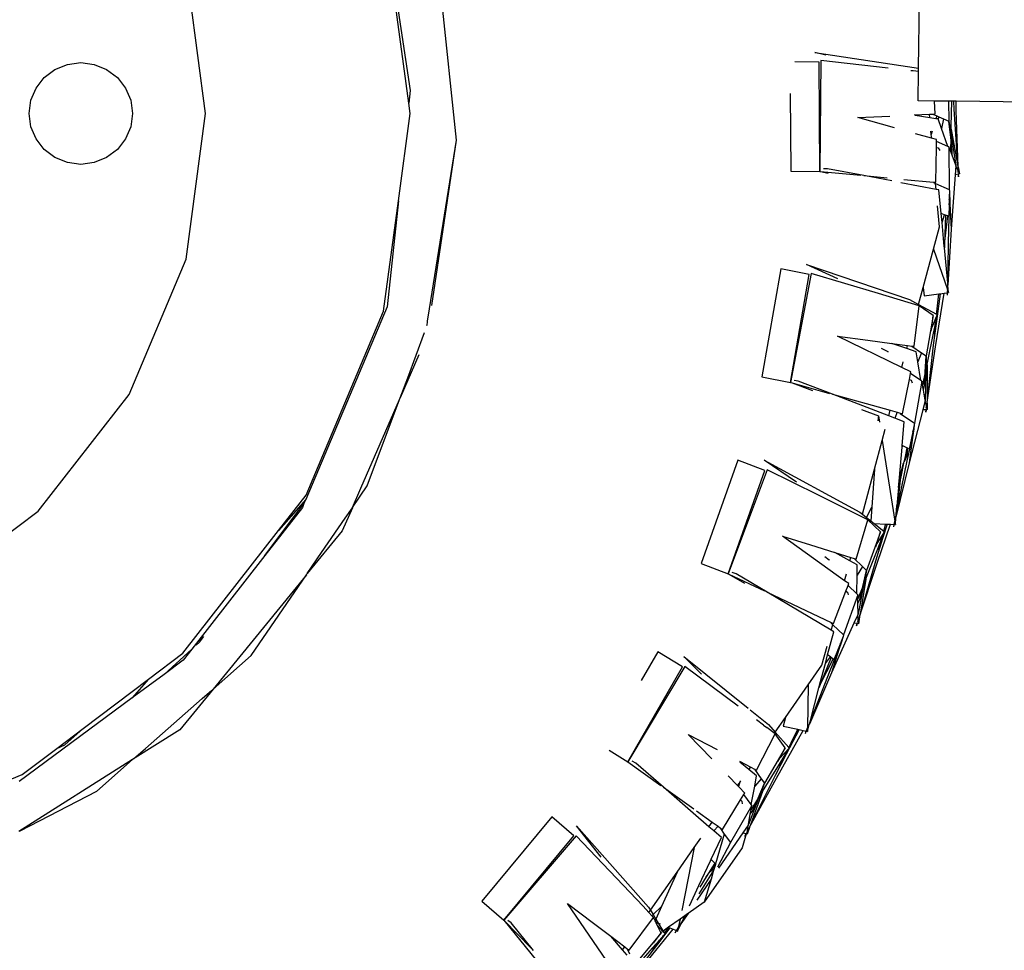
# Model space of a CAD drawing. Units: centimetres. Extents: x 1145 to 3066, y 210 to 1497.
# Drawn here: x 1272 to 1302, y 255 to 284 of the extents above; entities that cross this region are included whole.
import ezdxf

# ---------------------------------------------------------------- set-up
doc = ezdxf.new("R2010")
doc.units = ezdxf.units.CM
doc.layers.add('Edges', color=7, linetype='Continuous')

# ---------------------------------------------------------------- blocks, each defined once
blk = doc.blocks.new('10 ton crane truck rs')
at = {"layer": 'Edges'}
for p, q in [((-217.273, -364.173), (-218.016, -357.146)), ((-218.736, -363.04), (-219.444, -357.744)), ((-219.412, -357.807), (-218.694, -362.645)), ((-224.955, -363.352), (-225.551, -358.895)), ((-203.124, -361.962), (-203.099, -359.9)), ((-205.969, -361.567), (-206.306, -361.48)), ((-206.306, -361.48), (-203.124, -361.962)), ((-206.119, -361.73), (-206.145, -365.129)), ((-204.053, -361.963), (-206.119, -361.73)), ((-229.896, -362.25), (-229.568, -362.002)), ((-229.568, -362.002), (-229.186, -361.846)), ((-229.186, -361.846), (-228.776, -361.793)), ((-228.776, -361.793), (-228.366, -361.846)), ((-228.366, -361.846), (-227.984, -362.002)), ((-227.984, -362.002), (-227.656, -362.25)), ((-206.173, -361.777), (-206.911, -361.766)), ((-206.145, -365.129), (-206.173, -361.777)), ((-203.292, -362.049), (-203.358, -362.042)), ((-203.126, -362.068), (-203.292, -362.049)), ((-203.126, -362.068), (-203.124, -361.962)), ((-230.147, -362.572), (-229.896, -362.25)), ((-227.656, -362.25), (-227.405, -362.572)), ((-203.136, -362.964), (-203.126, -362.068)), ((-230.305, -362.948), (-230.147, -362.572)), ((-227.405, -362.572), (-227.246, -362.948)), ((-218.694, -362.645), (-218.736, -363.04)), ((-230.359, -363.352), (-230.305, -362.948)), ((-227.246, -362.948), (-227.192, -363.352)), ((-207.052, -362.735), (-207.032, -365.115)), ((-202.64, -362.97), (-203.136, -362.964)), ((-218.694, -363.352), (-218.736, -363.04)), ((-202.616, -363.365), (-202.64, -362.97)), ((-202.205, -362.975), (-202.64, -362.97)), ((-202.205, -362.975), (-202.202, -363.589)), ((-202.115, -362.976), (-202.205, -362.975)), ((-202.115, -362.976), (-202.133, -363.735)), ((-202.056, -362.977), (-202.115, -362.976)), ((-202.056, -362.977), (-202.045, -363.224)), ((-201.977, -362.978), (-202.056, -362.977)), ((-202.045, -363.224), (-201.93, -364.903)), ((-201.972, -363.268), (-201.977, -362.978)), ((-196.658, -363.043), (-201.977, -362.978)), ((-201.916, -364.979), (-201.972, -363.268)), ((-230.305, -363.755), (-230.359, -363.352)), ((-227.192, -363.352), (-227.246, -363.755)), ((-225.551, -367.808), (-224.955, -363.352)), ((-219.052, -366.026), (-218.694, -363.352)), ((-204.982, -363.478), (-204.007, -363.432)), ((-203.866, -363.791), (-204.982, -363.478)), ((-203.26, -363.396), (-202.792, -363.373)), ((-202.782, -363.482), (-203.225, -363.415)), ((-202.792, -363.373), (-202.684, -363.368)), ((-202.782, -363.482), (-202.792, -363.373)), ((-202.595, -363.51), (-202.782, -363.482)), ((-202.684, -363.368), (-202.616, -363.365)), ((-202.684, -363.368), (-202.684, -363.374)), ((-202.684, -363.374), (-202.569, -363.425)), ((-202.569, -363.425), (-202.595, -363.51)), ((-202.526, -363.52), (-202.595, -363.51)), ((-202.569, -363.425), (-202.507, -363.453)), ((-202.507, -363.453), (-202.526, -363.52)), ((-202.422, -363.816), (-202.526, -363.52)), ((-202.507, -363.453), (-202.359, -363.519)), ((-202.359, -363.519), (-202.422, -363.816)), ((-202.359, -363.519), (-202.202, -363.589)), ((-230.147, -364.131), (-230.305, -363.755)), ((-227.246, -363.755), (-227.405, -364.131)), ((-202.23, -364.362), (-202.422, -363.816)), ((-202.142, -364.083), (-202.202, -363.589)), ((-202.202, -363.589), (-202.139, -363.978)), ((-202.135, -363.805), (-202.139, -363.978)), ((-202.133, -363.735), (-202.135, -363.805)), ((-202.135, -363.805), (-202.127, -363.846)), ((-202.127, -363.846), (-202.133, -363.735)), ((-202.127, -363.846), (-201.93, -364.903)), ((-202.11, -364.156), (-202.127, -363.846)), ((-229.896, -364.454), (-230.147, -364.131)), ((-227.405, -364.131), (-227.656, -364.454)), ((-202.726, -364.11), (-203.214, -363.974)), ((-202.737, -363.993), (-202.745, -363.896)), ((-202.74, -364.002), (-202.737, -363.993)), ((-202.732, -364.047), (-202.74, -364.002)), ((-202.707, -363.892), (-202.737, -363.993)), ((-202.726, -364.11), (-202.732, -364.047)), ((-202.574, -364.153), (-202.726, -364.11)), ((-202.575, -364.208), (-202.574, -364.153)), ((-202.142, -364.083), (-202.151, -364.492)), ((-202.092, -364.488), (-202.142, -364.083)), ((-202.139, -363.978), (-202.11, -364.156)), ((-202.11, -364.156), (-201.986, -364.929)), ((-229.568, -364.702), (-229.896, -364.454)), ((-227.656, -364.454), (-227.984, -364.702)), ((-218.139, -369.592), (-217.273, -364.173)), ((-218.024, -369.235), (-217.273, -364.173)), ((-202.598, -365.458), (-202.578, -364.395)), ((-202.578, -364.395), (-202.575, -364.208)), ((-202.578, -364.395), (-202.522, -364.407)), ((-202.23, -364.362), (-202.575, -364.208)), ((-202.522, -364.407), (-202.477, -364.482)), ((-202.195, -364.377), (-202.23, -364.362)), ((-202.195, -364.377), (-202.184, -365.684)), ((-202.151, -364.492), (-202.195, -364.377)), ((-229.186, -364.857), (-229.568, -364.702)), ((-227.984, -364.702), (-228.366, -364.857)), ((-202.099, -364.631), (-202.151, -364.492)), ((-202.099, -364.631), (-202.092, -364.488)), ((-201.986, -364.929), (-202.099, -364.631)), ((-228.776, -364.91), (-229.186, -364.857)), ((-228.366, -364.857), (-228.776, -364.91)), ((-205.915, -365.043), (-206.039, -365.048)), ((-204.803, -365.254), (-205.915, -365.043)), ((-201.988, -364.952), (-202.008, -365.232)), ((-201.986, -364.929), (-201.988, -364.952)), ((-201.916, -365.104), (-201.988, -364.952)), ((-201.93, -364.903), (-201.916, -365.104)), ((-201.914, -364.99), (-201.916, -364.979)), ((-201.914, -364.99), (-201.875, -365.202)), ((-207.032, -365.115), (-206.145, -365.129)), ((-206.145, -365.129), (-206.125, -365.131)), ((-206.125, -365.131), (-205.894, -365.174)), ((-206.125, -365.131), (-204.896, -365.245)), ((-204.803, -365.254), (-204.088, -365.32)), ((-203.94, -365.418), (-204.803, -365.254)), ((-203.574, -365.368), (-202.666, -365.452)), ((-202.008, -365.232), (-202.127, -366.899)), ((-201.911, -365.21), (-202.008, -365.232)), ((-201.914, -365.11), (-201.916, -365.104)), ((-201.914, -365.115), (-201.914, -365.11)), ((-201.913, -365.161), (-201.914, -365.115)), ((-201.875, -365.202), (-201.914, -365.115)), ((-201.907, -365.209), (-201.911, -365.21)), ((-201.911, -365.21), (-201.904, -365.287)), ((-201.875, -365.202), (-201.907, -365.209)), ((-201.904, -365.287), (-201.907, -365.209)), ((-202.588, -365.675), (-203.663, -365.47)), ((-202.666, -365.452), (-202.666, -365.468)), ((-202.666, -365.452), (-202.598, -365.458)), ((-202.666, -365.468), (-202.604, -365.496)), ((-202.588, -365.675), (-202.604, -365.496)), ((-202.604, -365.496), (-202.184, -365.684)), ((-202.5, -365.691), (-202.588, -365.675)), ((-202.432, -366.418), (-202.5, -365.691)), ((-202.192, -366.15), (-202.17, -365.966)), ((-202.185, -365.892), (-202.188, -365.982)), ((-202.188, -365.982), (-202.172, -365.931)), ((-202.181, -365.728), (-202.185, -365.892)), ((-202.174, -365.897), (-202.185, -365.892)), ((-202.184, -365.684), (-202.181, -365.728)), ((-202.181, -365.728), (-202.174, -365.897)), ((-202.174, -365.897), (-202.172, -365.931)), ((-202.172, -365.931), (-202.17, -365.966)), ((-202.17, -365.966), (-202.164, -366.116)), ((-219.504, -369.403), (-219.052, -366.026)), ((-219.052, -366.026), (-219.395, -369.273)), ((-202.486, -366.824), (-202.543, -366.177)), ((-202.192, -366.15), (-202.2, -366.494)), ((-202.195, -366.847), (-202.164, -366.116)), ((-202.188, -365.982), (-202.192, -366.15)), ((-202.164, -366.116), (-202.127, -366.899)), ((-202.332, -366.451), (-202.432, -366.418)), ((-202.406, -366.693), (-202.432, -366.418)), ((-202.406, -366.693), (-202.332, -366.451)), ((-202.298, -366.462), (-202.332, -366.451)), ((-202.298, -366.462), (-202.33, -367.352)), ((-202.33, -367.352), (-202.23, -366.484)), ((-202.23, -366.484), (-202.298, -366.462)), ((-202.2, -366.494), (-202.23, -366.484)), ((-202.669, -367.505), (-202.486, -366.824)), ((-202.338, -367.42), (-202.406, -366.693)), ((-202.233, -368.535), (-202.195, -366.847)), ((-202.127, -366.899), (-202.226, -368.61)), ((-202.338, -367.42), (-202.33, -367.352)), ((-202.334, -367.461), (-202.338, -367.42)), ((-202.33, -367.352), (-202.334, -367.461)), ((-202.233, -368.535), (-202.334, -367.461)), ((-202.983, -368.68), (-202.669, -367.505)), ((-202.669, -367.505), (-202.235, -368.74)), ((-227.298, -371.96), (-225.551, -367.808)), ((-205.599, -368.413), (-206.553, -367.976)), ((-206.553, -367.976), (-203.401, -369.047)), ((-207.345, -368.113), (-207.919, -371.416)), ((-206.474, -368.284), (-207.345, -368.113)), ((-206.413, -368.247), (-207.048, -371.588)), ((-207.048, -371.588), (-206.474, -368.284)), ((-204.351, -368.868), (-206.413, -368.247)), ((-203.122, -369.198), (-202.983, -368.68)), ((-202.983, -368.68), (-202.955, -368.938)), ((-202.235, -368.74), (-202.225, -368.622)), ((-202.226, -368.61), (-202.233, -368.535)), ((-202.225, -368.622), (-202.226, -368.61)), ((-202.205, -368.835), (-202.225, -368.622)), ((-203.11, -369.241), (-204.351, -368.868)), ((-202.955, -368.938), (-202.505, -368.876)), ((-202.609, -370.502), (-202.34, -368.854)), ((-202.46, -368.87), (-202.574, -369.716)), ((-202.557, -369.33), (-202.505, -368.876)), ((-202.505, -368.876), (-202.46, -368.87)), ((-202.46, -368.87), (-202.34, -368.854)), ((-202.34, -368.854), (-202.241, -368.84)), ((-202.241, -368.84), (-202.239, -368.791)), ((-202.241, -368.916), (-202.241, -368.84)), ((-202.241, -368.84), (-202.237, -368.84)), ((-202.239, -368.791), (-202.232, -368.756)), ((-202.237, -368.84), (-202.205, -368.835)), ((-202.236, -368.746), (-202.235, -368.74)), ((-202.232, -368.756), (-202.236, -368.746)), ((-202.232, -368.756), (-202.205, -368.835)), ((-219.395, -369.273), (-221.89, -375.175)), ((-203.401, -369.047), (-203.122, -369.198)), ((-203.259, -370.482), (-203.11, -369.241)), ((-203.122, -369.198), (-202.576, -369.493)), ((-202.674, -369.54), (-203.11, -369.241)), ((-221.876, -375.042), (-219.504, -369.403)), ((-218.157, -369.698), (-218.139, -369.592)), ((-202.674, -369.54), (-202.892, -370.777)), ((-202.554, -369.504), (-202.719, -369.906)), ((-202.719, -369.906), (-202.674, -369.54)), ((-202.568, -369.568), (-202.606, -369.751)), ((-202.576, -369.493), (-202.557, -369.33)), ((-202.576, -369.493), (-202.565, -369.499)), ((-202.574, -369.716), (-202.568, -369.568)), ((-202.554, -369.504), (-202.568, -369.568)), ((-202.565, -369.499), (-202.557, -369.33)), ((-202.565, -369.499), (-202.554, -369.504)), ((-218.176, -369.84), (-218.174, -369.814)), ((-218.174, -369.814), (-218.164, -369.75)), ((-218.164, -369.75), (-218.158, -369.729)), ((-218.158, -369.729), (-218.157, -369.698)), ((-202.606, -369.751), (-202.674, -370.079)), ((-202.574, -369.716), (-202.673, -370.445)), ((-202.645, -370.092), (-202.606, -369.751)), ((-218.766, -371.443), (-218.247, -370.055)), ((-205.608, -370.171), (-204.676, -370.295)), ((-203.639, -371.129), (-205.608, -370.171)), ((-202.674, -370.079), (-202.851, -370.932)), ((-202.735, -370.019), (-202.721, -369.913)), ((-202.721, -369.913), (-202.719, -369.906)), ((-202.674, -370.079), (-202.645, -370.092)), ((-204.676, -370.295), (-203.946, -370.391)), ((-203.484, -370.55), (-203.946, -370.391)), ((-203.946, -370.391), (-203.459, -370.456)), ((-203.484, -370.55), (-203.459, -370.456)), ((-203.459, -370.456), (-203.327, -370.473)), ((-203.327, -370.473), (-203.329, -370.479)), ((-203.329, -370.479), (-203.035, -370.68)), ((-203.327, -370.473), (-203.259, -370.482)), ((-202.673, -370.445), (-202.861, -372.12)), ((-202.861, -372.197), (-202.609, -370.502)), ((-218.421, -370.746), (-218.996, -372.059)), ((-204.272, -370.537), (-204.068, -370.64)), ((-204.068, -370.64), (-204.067, -370.666)), ((-203.199, -370.648), (-203.484, -370.55)), ((-203.149, -370.96), (-203.199, -370.648)), ((-203.035, -370.68), (-203.149, -370.96)), ((-203.035, -370.68), (-202.892, -370.777)), ((-202.922, -371.273), (-202.892, -370.777)), ((-202.892, -370.777), (-202.9, -371.161)), ((-203.639, -371.129), (-203.594, -370.959)), ((-203.058, -371.532), (-203.149, -370.96)), ((-202.904, -371.352), (-202.865, -371.044)), ((-202.851, -370.932), (-202.9, -371.161)), ((-202.865, -371.044), (-202.851, -370.932)), ((-202.865, -371.044), (-202.861, -372.12)), ((-203.36, -371.265), (-203.639, -371.129)), ((-203.407, -371.5), (-203.371, -371.319)), ((-203.371, -371.319), (-203.36, -371.265)), ((-203.058, -371.532), (-203.371, -371.319)), ((-202.922, -371.273), (-203.005, -371.674)), ((-202.946, -371.682), (-202.922, -371.273)), ((-202.946, -371.682), (-202.904, -371.352)), ((-202.904, -371.352), (-202.921, -372.133)), ((-202.905, -371.19), (-202.901, -371.171)), ((-202.905, -371.19), (-202.904, -371.352)), ((-202.901, -371.171), (-202.9, -371.161)), ((-218.996, -372.059), (-218.766, -371.443)), ((-207.919, -371.416), (-207.048, -371.588)), ((-207.048, -371.588), (-206.99, -371.604)), ((-206.99, -371.604), (-206.374, -371.84)), ((-206.99, -371.604), (-205.851, -371.922)), ((-206.807, -371.546), (-206.93, -371.528)), ((-205.762, -371.947), (-206.807, -371.546)), ((-203.617, -372.546), (-203.407, -371.5)), ((-203.407, -371.5), (-203.354, -371.521)), ((-203.354, -371.521), (-203.323, -371.603)), ((-203.027, -371.554), (-203.251, -372.84)), ((-203.027, -371.554), (-203.058, -371.532)), ((-203.005, -371.674), (-203.027, -371.554)), ((-202.978, -371.821), (-203.005, -371.674)), ((-202.978, -371.821), (-202.946, -371.682)), ((-230.078, -375.526), (-227.298, -371.96)), ((-205.762, -371.947), (-203.991, -372.441)), ((-204.036, -372.61), (-205.762, -371.947)), ((-202.921, -372.133), (-202.978, -371.821)), ((-220.199, -374.823), (-219.015, -372.11)), ((-220.006, -374.759), (-219.015, -372.11)), ((-219.015, -372.11), (-218.996, -372.059)), ((-202.927, -372.156), (-202.997, -372.429)), ((-202.921, -372.133), (-202.927, -372.156)), ((-202.884, -372.319), (-202.927, -372.156)), ((-202.861, -372.12), (-202.884, -372.319)), ((-202.861, -372.208), (-202.861, -372.197)), ((-202.861, -372.208), (-202.86, -372.422)), ((-204.873, -372.414), (-204.356, -372.611)), ((-204.356, -372.611), (-204.367, -372.769)), ((-204.356, -372.611), (-204.326, -372.8)), ((-204.036, -372.61), (-203.991, -372.441)), ((-203.852, -372.68), (-204.036, -372.61)), ((-203.991, -372.441), (-203.778, -372.501)), ((-203.778, -372.501), (-203.852, -372.68)), ((-203.778, -372.501), (-203.684, -372.527)), ((-203.684, -372.527), (-203.687, -372.543)), ((-203.687, -372.543), (-203.251, -372.84)), ((-203.684, -372.527), (-203.617, -372.546)), ((-202.997, -372.429), (-203.413, -374.046)), ((-202.897, -372.424), (-202.997, -372.429)), ((-202.904, -372.5), (-202.893, -372.424)), ((-202.897, -372.424), (-202.904, -372.5)), ((-202.893, -372.424), (-202.897, -372.424)), ((-202.86, -372.422), (-202.893, -372.424)), ((-202.89, -372.375), (-202.883, -372.33)), ((-202.882, -372.324), (-202.884, -372.319)), ((-202.883, -372.33), (-202.882, -372.324)), ((-202.86, -372.422), (-202.883, -372.33)), ((-203.563, -372.791), (-203.852, -372.68)), ((-203.626, -373.519), (-203.563, -372.791)), ((-203.257, -372.885), (-203.302, -373.106)), ((-203.257, -372.885), (-203.273, -373.004)), ((-203.251, -372.84), (-203.257, -372.885)), ((-204.238, -373.364), (-204.146, -373.021)), ((-203.302, -373.106), (-203.412, -373.635)), ((-203.273, -373.004), (-203.308, -373.27)), ((-203.302, -373.106), (-203.273, -373.004)), ((-204.474, -374.244), (-204.238, -373.364)), ((-204.238, -373.364), (-203.85, -375.837)), ((-203.471, -373.984), (-203.308, -373.27)), ((-203.308, -373.27), (-203.413, -374.046)), ((-203.712, -374.503), (-203.631, -373.571)), ((-203.631, -373.571), (-203.626, -373.519)), ((-203.631, -373.571), (-203.609, -373.528)), ((-203.609, -373.528), (-203.626, -373.519)), ((-203.485, -373.595), (-203.609, -373.528)), ((-203.485, -373.595), (-203.569, -374.017)), ((-203.526, -373.87), (-203.467, -373.668)), ((-203.451, -373.614), (-203.485, -373.595)), ((-203.467, -373.668), (-203.481, -373.831)), ((-203.467, -373.668), (-203.451, -373.614)), ((-203.412, -373.635), (-203.451, -373.614)), ((-208.657, -373.972), (-209.782, -377.13)), ((-207.827, -374.288), (-208.657, -373.972)), ((-206.863, -374.647), (-207.851, -373.967)), ((-207.851, -373.967), (-204.928, -375.557)), ((-203.413, -374.046), (-203.817, -375.71)), ((-203.81, -375.634), (-203.471, -373.984)), ((-203.583, -374.064), (-203.671, -374.483)), ((-203.652, -374.3), (-203.583, -374.064)), ((-203.583, -374.064), (-203.569, -374.017)), ((-203.481, -373.831), (-203.569, -374.017)), ((-203.569, -374.017), (-203.526, -373.87)), ((-203.526, -373.87), (-203.481, -373.831)), ((-207.761, -374.262), (-208.953, -377.447)), ((-208.953, -377.447), (-207.827, -374.288)), ((-206.188, -375.045), (-207.761, -374.262)), ((-204.843, -375.624), (-204.474, -374.244)), ((-204.474, -374.244), (-204.558, -375.404)), ((-203.681, -374.4), (-203.738, -374.801)), ((-203.712, -374.503), (-203.681, -374.4)), ((-203.681, -374.4), (-203.652, -374.3)), ((-203.671, -374.483), (-203.652, -374.3)), ((-203.749, -375.258), (-203.671, -374.483)), ((-203.671, -374.483), (-203.738, -374.801)), ((-203.738, -374.801), (-203.712, -374.503)), ((-220.456, -375.417), (-220.006, -374.759)), ((-220.456, -375.417), (-220.199, -374.823)), ((-203.738, -374.801), (-203.787, -375.367)), ((-223.142, -376.891), (-221.943, -375.3)), ((-222.721, -376.126), (-221.876, -375.042)), ((-221.89, -375.175), (-222.721, -376.126)), ((-221.943, -375.3), (-221.991, -375.415)), ((-221.89, -375.175), (-221.943, -375.3)), ((-204.674, -375.799), (-206.188, -375.045)), ((-203.787, -375.367), (-203.749, -375.258)), ((-233.7, -378.263), (-230.078, -375.526)), ((-221.991, -375.415), (-223.142, -376.891)), ((-220.461, -375.425), (-220.77, -376.138)), ((-220.68, -375.745), (-220.461, -375.425)), ((-220.461, -375.425), (-220.456, -375.417)), ((-204.928, -375.557), (-204.843, -375.624)), ((-204.843, -375.624), (-204.718, -375.722)), ((-204.718, -375.722), (-204.558, -375.404)), ((-204.558, -375.404), (-204.588, -375.826)), ((-203.81, -375.634), (-203.787, -375.367)), ((-221.401, -376.801), (-220.68, -375.745)), ((-205.031, -376.996), (-204.674, -375.799)), ((-204.718, -375.722), (-204.588, -375.826)), ((-204.295, -376.166), (-204.674, -375.799)), ((-204.588, -375.826), (-204.482, -375.909)), ((-204.482, -375.909), (-204.128, -375.924)), ((-204.482, -375.909), (-204.191, -376.139)), ((-204.09, -375.926), (-204.229, -376.366)), ((-204.145, -375.981), (-204.128, -375.924)), ((-204.128, -375.924), (-204.09, -375.926)), ((-204.09, -375.926), (-203.981, -375.93)), ((-203.874, -375.935), (-203.862, -375.887)), ((-203.862, -375.887), (-203.849, -375.853)), ((-203.851, -375.842), (-203.85, -375.837)), ((-203.849, -375.853), (-203.851, -375.842)), ((-203.85, -375.837), (-203.818, -375.722)), ((-203.849, -375.853), (-203.836, -375.936)), ((-203.836, -375.936), (-203.818, -375.722)), ((-203.818, -375.722), (-203.817, -375.71)), ((-203.817, -375.71), (-203.81, -375.634)), ((-225.651, -379.884), (-222.721, -376.126)), ((-220.77, -376.138), (-221.841, -377.444)), ((-204.295, -376.166), (-204.72, -377.35)), ((-204.173, -376.154), (-204.402, -376.521)), ((-204.402, -376.521), (-204.295, -376.166)), ((-204.394, -377.125), (-203.981, -375.93)), ((-204.195, -376.21), (-204.262, -376.382)), ((-204.229, -376.366), (-204.195, -376.21)), ((-204.173, -376.154), (-204.195, -376.21)), ((-204.191, -376.139), (-204.145, -375.981)), ((-204.191, -376.139), (-204.181, -376.147)), ((-204.181, -376.147), (-204.145, -375.981)), ((-204.181, -376.147), (-204.173, -376.154)), ((-203.981, -375.93), (-203.874, -375.935)), ((-203.887, -376.01), (-203.874, -375.935)), ((-203.874, -375.935), (-203.836, -375.936)), ((-207.294, -376.294), (-206.431, -376.562)), ((-205.389, -377.661), (-207.294, -376.294)), ((-204.229, -376.366), (-204.446, -377.06)), ((-204.435, -376.623), (-204.405, -376.527)), ((-204.405, -376.527), (-204.402, -376.521)), ((-204.262, -376.382), (-204.387, -376.699)), ((-204.36, -376.717), (-204.262, -376.382)), ((-221.841, -377.444), (-221.401, -376.801)), ((-206.431, -376.562), (-205.689, -376.792)), ((-205.225, -377.048), (-205.689, -376.792)), ((-205.689, -376.792), (-205.197, -376.945)), ((-204.387, -376.699), (-204.706, -377.51)), ((-204.387, -376.699), (-204.36, -376.717)), ((-223.142, -376.891), (-225.377, -379.756)), ((-209.782, -377.13), (-208.953, -377.447)), ((-205.998, -376.914), (-205.857, -377.019)), ((-205.857, -377.019), (-205.858, -377.027)), ((-205.225, -377.048), (-205.197, -376.945)), ((-205, -377.172), (-205.225, -377.048)), ((-205.197, -376.945), (-205.097, -376.976)), ((-205.097, -376.976), (-205.099, -376.982)), ((-205.099, -376.982), (-204.844, -377.23)), ((-205.097, -376.976), (-205.031, -376.996)), ((-204.93, -378.756), (-204.394, -377.125)), ((-204.446, -377.06), (-204.918, -378.682)), ((-208.709, -377.447), (-208.828, -377.409)), ((-205.004, -377.486), (-205, -377.172)), ((-204.844, -377.23), (-205.004, -377.486)), ((-204.844, -377.23), (-204.72, -377.35)), ((-204.833, -377.834), (-204.72, -377.35)), ((-204.72, -377.35), (-204.792, -377.723)), ((-221.863, -377.476), (-224.724, -380.977)), ((-223.556, -379.953), (-221.863, -377.476)), ((-221.863, -377.476), (-221.841, -377.444)), ((-208.953, -377.447), (-208.934, -377.456)), ((-208.934, -377.456), (-208.454, -377.74)), ((-208.934, -377.456), (-207.846, -377.971)), ((-207.762, -378.011), (-208.709, -377.447)), ((-205.389, -377.661), (-205.333, -377.451)), ((-205.263, -377.751), (-205.389, -377.661)), ((-205.012, -378.066), (-205.004, -377.486)), ((-204.739, -377.616), (-204.918, -378.682)), ((-204.828, -377.908), (-204.739, -377.616)), ((-204.792, -377.723), (-204.828, -377.908)), ((-204.706, -377.51), (-204.792, -377.723)), ((-204.739, -377.616), (-204.706, -377.51)), ((-207.762, -378.011), (-205.797, -378.94)), ((-205.796, -379.18), (-207.762, -378.011)), ((-205.734, -378.97), (-205.35, -377.977)), ((-205.35, -377.977), (-205.283, -377.803)), ((-205.35, -377.977), (-205.301, -378.007)), ((-205.301, -378.007), (-205.285, -378.093)), ((-205.283, -377.803), (-205.263, -377.751)), ((-205.012, -378.066), (-205.283, -377.803)), ((-204.833, -377.834), (-204.983, -378.214)), ((-204.828, -377.908), (-204.977, -378.681)), ((-204.927, -378.232), (-204.833, -377.834)), ((-204.985, -378.092), (-205.423, -379.323)), ((-204.985, -378.092), (-205.012, -378.066)), ((-204.983, -378.214), (-204.985, -378.092)), ((-204.981, -378.363), (-204.983, -378.214)), ((-204.981, -378.363), (-204.927, -378.232)), ((-204.977, -378.681), (-204.981, -378.363)), ((-205.797, -378.94), (-205.802, -378.956)), ((-205.797, -378.94), (-205.734, -378.97)), ((-204.988, -378.705), (-205.103, -378.96)), ((-204.989, -378.926), (-204.975, -378.884)), ((-204.977, -378.681), (-204.988, -378.705)), ((-204.973, -378.872), (-204.988, -378.705)), ((-204.975, -378.884), (-204.973, -378.878)), ((-204.968, -378.977), (-204.975, -378.884)), ((-204.918, -378.682), (-204.973, -378.872)), ((-204.973, -378.878), (-204.973, -378.872)), ((-204.932, -378.767), (-204.968, -378.977)), ((-204.932, -378.767), (-204.93, -378.756)), ((-205.909, -379.928), (-205.724, -379.224)), ((-205.802, -378.956), (-205.749, -379.007)), ((-205.796, -379.18), (-205.749, -379.007)), ((-205.724, -379.224), (-205.796, -379.18)), ((-205.103, -378.96), (-205.788, -380.484)), ((-205.749, -379.007), (-205.423, -379.323)), ((-205.004, -378.973), (-205.103, -378.96)), ((-205.024, -379.046), (-205, -378.973)), ((-205.004, -378.973), (-205.024, -379.046)), ((-205, -378.973), (-205.004, -378.973)), ((-204.968, -378.977), (-205, -378.973)), ((-225.243, -379.634), (-225.141, -379.542)), ((-225.141, -379.542), (-225.008, -379.366)), ((-205.497, -379.519), (-205.529, -379.601)), ((-205.436, -379.364), (-205.497, -379.519)), ((-205.487, -379.528), (-205.497, -379.519)), ((-205.487, -379.528), (-205.497, -379.559)), ((-205.436, -379.364), (-205.487, -379.528)), ((-205.423, -379.323), (-205.436, -379.364)), ((-226.227, -380.529), (-225.377, -379.756)), ((-225.377, -379.756), (-225.644, -380.098)), ((-211.107, -379.839), (-211.614, -380.72)), ((-210.348, -380.298), (-211.107, -379.839)), ((-206.083, -380.252), (-205.926, -379.668)), ((-205.834, -380.412), (-205.553, -379.738)), ((-205.553, -379.738), (-205.788, -380.484)), ((-205.59, -379.756), (-205.717, -380.079)), ((-205.59, -379.756), (-205.507, -379.59)), ((-205.529, -379.601), (-205.59, -379.756)), ((-205.507, -379.59), (-205.553, -379.738)), ((-205.529, -379.601), (-205.497, -379.559)), ((-205.497, -379.559), (-205.507, -379.59)), ((-226.703, -380.679), (-225.651, -379.884)), ((-225.644, -380.098), (-226.227, -380.529)), ((-224.724, -380.977), (-223.556, -379.953)), ((-209.769, -380.523), (-210.316, -379.981)), ((-210.316, -379.981), (-208.346, -381.567)), ((-205.798, -380.015), (-206.135, -380.842)), ((-206.135, -380.842), (-205.742, -380.059)), ((-205.979, -380.195), (-205.909, -379.928)), ((-205.979, -380.195), (-205.826, -379.993)), ((-205.826, -379.993), (-205.909, -379.928)), ((-205.798, -380.015), (-205.826, -379.993)), ((-205.742, -380.059), (-205.798, -380.015)), ((-205.717, -380.079), (-205.742, -380.059)), ((-210.277, -380.285), (-212.022, -383.205)), ((-212.022, -383.205), (-210.348, -380.298)), ((-208.651, -381.5), (-210.277, -380.285)), ((-206.504, -380.853), (-206.083, -380.252)), ((-206.448, -381.978), (-205.834, -380.412)), ((-206.143, -380.821), (-205.979, -380.195)), ((-228.704, -382.19), (-226.703, -380.679)), ((-226.227, -380.529), (-227.2, -381.247)), ((-226.703, -380.679), (-227.2, -381.247)), ((-205.788, -380.484), (-206.467, -382.052)), ((-224.724, -380.977), (-225.742, -382.223)), ((-225.058, -381.27), (-224.765, -381.013)), ((-207.2, -381.846), (-206.504, -380.853)), ((-206.504, -380.853), (-206.523, -382.175)), ((-206.448, -381.978), (-206.174, -380.938)), ((-206.174, -380.938), (-206.143, -380.821)), ((-206.135, -380.842), (-206.174, -380.938)), ((-227.2, -381.247), (-230.665, -383.806)), ((-226.799, -382.796), (-225.058, -381.27)), ((-208.281, -381.619), (-207.724, -382.067)), ((-207.869, -382.08), (-208.091, -381.919)), ((-207.518, -382.3), (-207.2, -381.846)), ((-207.2, -381.846), (-207.266, -382.116)), ((-229.512, -382.801), (-228.704, -382.19)), ((-229.265, -382.682), (-228.704, -382.19)), ((-225.742, -382.223), (-227.192, -383.141)), ((-207.869, -382.08), (-207.772, -382.157)), ((-207.517, -382.348), (-207.772, -382.157)), ((-207.724, -382.067), (-207.518, -382.3)), ((-207.479, -383.703), (-206.659, -382.247)), ((-207.266, -382.116), (-206.823, -382.212)), ((-206.779, -382.221), (-207.175, -382.973)), ((-207.028, -382.621), (-206.823, -382.212)), ((-206.823, -382.212), (-206.779, -382.221)), ((-206.779, -382.221), (-206.659, -382.247)), ((-206.659, -382.247), (-206.563, -382.268)), ((-206.563, -382.268), (-206.544, -382.222)), ((-206.544, -382.222), (-206.525, -382.189)), ((-206.526, -382.276), (-206.47, -382.063)), ((-206.525, -382.189), (-206.526, -382.276)), ((-206.525, -382.189), (-206.524, -382.178)), ((-206.524, -382.178), (-206.523, -382.175)), ((-206.523, -382.175), (-206.47, -382.063)), ((-206.47, -382.063), (-206.467, -382.052)), ((-206.467, -382.052), (-206.448, -381.978)), ((-210.182, -382.367), (-209.291, -382.832)), ((-209.459, -383.116), (-210.182, -382.367)), ((-208.083, -383.462), (-207.517, -382.348)), ((-207.518, -382.3), (-207.102, -382.768)), ((-207.209, -382.776), (-207.517, -382.348)), ((-206.589, -382.339), (-206.563, -382.268)), ((-206.563, -382.268), (-206.526, -382.276)), ((-230.57, -383.6), (-229.512, -382.801)), ((-229.512, -382.801), (-229.265, -382.682)), ((-227.147, -383.102), (-226.799, -382.796)), ((-212.601, -382.855), (-212.022, -383.205)), ((-207.209, -382.776), (-207.84, -383.865)), ((-207.379, -383.108), (-207.209, -382.776)), ((-207.087, -382.787), (-207.379, -383.108)), ((-207.119, -382.839), (-207.216, -382.996)), ((-207.175, -382.973), (-207.119, -382.839)), ((-207.087, -382.787), (-207.119, -382.839)), ((-207.102, -382.768), (-207.028, -382.621)), ((-207.102, -382.768), (-207.094, -382.779)), ((-207.094, -382.779), (-207.028, -382.621)), ((-207.094, -382.779), (-207.087, -382.787)), ((-227.192, -383.141), (-230.676, -385.344)), ((-228.286, -384.101), (-227.192, -383.141)), ((-207.175, -382.973), (-207.519, -383.628)), ((-207.429, -383.201), (-207.384, -383.114)), ((-207.216, -382.996), (-207.395, -383.284)), ((-207.384, -383.114), (-207.379, -383.108)), ((-207.372, -383.306), (-207.216, -382.996)), ((-212.022, -383.205), (-211.013, -383.928)), ((-211.78, -383.248), (-211.891, -383.19)), ((-210.938, -383.982), (-211.78, -383.248)), ((-208.611, -383.187), (-208.265, -383.367)), ((-208.321, -383.446), (-208.601, -383.218)), ((-208.321, -383.446), (-208.265, -383.367)), ((-208.082, -383.639), (-208.321, -383.446)), ((-208.265, -383.367), (-208.144, -383.43)), ((-208.144, -383.43), (-208.147, -383.436)), ((-208.147, -383.436), (-207.94, -383.725)), ((-208.144, -383.43), (-208.083, -383.462)), ((-207.395, -383.284), (-207.86, -384.034)), ((-207.395, -383.284), (-207.372, -383.306)), ((-233.943, -384.975), (-230.57, -383.6)), ((-208.665, -383.937), (-208.952, -383.64)), ((-208.299, -385.211), (-207.479, -383.703)), ((-207.519, -383.628), (-208.273, -385.139)), ((-208.143, -383.948), (-208.082, -383.639)), ((-207.94, -383.725), (-208.143, -383.948)), ((-207.94, -383.725), (-207.84, -383.865)), ((-210.938, -383.982), (-210.008, -384.649)), ((-210.024, -384.783), (-210.938, -383.982)), ((-208.665, -383.937), (-208.61, -383.86)), ((-208.641, -383.962), (-208.665, -383.937)), ((-208.61, -383.86), (-208.641, -383.962)), ((-208.62, -383.983), (-208.641, -383.962)), ((-208.446, -384.163), (-208.62, -383.983)), ((-208.61, -383.86), (-208.608, -383.85)), ((-208.608, -383.85), (-208.597, -383.84)), ((-208.597, -383.84), (-208.564, -383.794)), ((-208.255, -384.518), (-208.143, -383.948)), ((-208.041, -384.325), (-207.84, -383.865)), ((-207.84, -383.865), (-207.975, -384.213)), ((-207.86, -384.034), (-207.975, -384.213)), ((-207.903, -384.117), (-207.86, -384.034)), ((-230.628, -385.319), (-228.286, -384.101)), ((-208.574, -384.371), (-208.475, -384.211)), ((-208.475, -384.211), (-208.446, -384.163)), ((-208.255, -384.518), (-208.475, -384.211)), ((-207.903, -384.117), (-208.273, -385.139)), ((-208.041, -384.325), (-208.254, -384.668)), ((-208.203, -384.696), (-208.041, -384.325)), ((-208.042, -384.385), (-207.903, -384.117)), ((-207.975, -384.213), (-208.042, -384.385)), ((-209.129, -385.278), (-208.574, -384.371)), ((-208.233, -384.549), (-208.886, -385.681)), ((-208.574, -384.371), (-208.531, -384.409)), ((-208.531, -384.409), (-208.53, -384.497)), ((-208.042, -384.385), (-208.332, -385.129)), ((-208.278, -384.812), (-208.254, -384.668)), ((-208.233, -384.549), (-208.255, -384.518)), ((-208.254, -384.668), (-208.233, -384.549)), ((-214.353, -384.894), (-216.496, -387.477)), ((-213.683, -385.475), (-214.353, -384.894)), ((-209.546, -385.195), (-210.024, -384.783)), ((-209.926, -384.707), (-209.445, -385.051)), ((-208.332, -385.129), (-208.278, -384.812)), ((-208.278, -384.812), (-208.203, -384.696)), ((-212.844, -386.124), (-213.601, -385.172)), ((-213.601, -385.172), (-211.394, -387.659)), ((-209.546, -385.195), (-209.445, -385.051)), ((-209.397, -385.325), (-209.546, -385.195)), ((-209.445, -385.051), (-209.265, -385.181)), ((-209.265, -385.181), (-209.397, -385.325)), ((-209.265, -385.181), (-209.185, -385.238)), ((-209.185, -385.238), (-209.193, -385.252)), ((-209.193, -385.252), (-209.073, -385.42)), ((-209.185, -385.238), (-209.129, -385.278)), ((-208.346, -385.151), (-208.505, -385.381)), ((-208.303, -385.222), (-208.375, -385.421)), ((-208.365, -385.323), (-208.346, -385.151)), ((-208.273, -385.139), (-208.362, -385.322)), ((-208.332, -385.129), (-208.346, -385.151)), ((-208.303, -385.222), (-208.299, -385.211)), ((-213.611, -385.474), (-215.826, -388.057)), ((-215.826, -388.057), (-213.683, -385.475)), ((-211.562, -387.632), (-213.611, -385.474)), ((-209.994, -385.834), (-209.791, -385.545)), ((-209.473, -386.19), (-209.163, -385.529)), ((-209.163, -385.529), (-209.397, -385.325)), ((-209.073, -385.42), (-209.343, -386.336)), ((-208.505, -385.381), (-209.252, -386.466)), ((-209.073, -385.42), (-208.886, -385.681)), ((-208.406, -385.412), (-208.521, -385.839)), ((-208.41, -385.41), (-208.505, -385.381)), ((-208.41, -385.41), (-208.443, -385.48)), ((-208.443, -385.48), (-208.406, -385.412)), ((-208.406, -385.412), (-208.41, -385.41)), ((-208.375, -385.421), (-208.406, -385.412)), ((-208.387, -385.367), (-208.365, -385.328)), ((-208.375, -385.421), (-208.365, -385.328)), ((-208.365, -385.328), (-208.362, -385.322)), ((-210.518, -386.582), (-209.994, -385.834)), ((-209.994, -385.834), (-210.375, -387.756)), ((-208.521, -385.839), (-209.688, -387.501)), ((-208.886, -385.681), (-209.281, -386.432)), ((-209.85, -386.997), (-209.495, -386.238)), ((-209.366, -386.31), (-209.626, -386.727)), ((-209.507, -386.565), (-209.347, -386.347)), ((-209.507, -386.565), (-209.384, -386.474)), ((-209.495, -386.238), (-209.473, -386.19)), ((-209.495, -386.238), (-209.46, -386.205)), ((-209.46, -386.205), (-209.473, -386.19)), ((-209.372, -386.304), (-209.46, -386.205)), ((-209.384, -386.474), (-209.412, -386.567)), ((-209.347, -386.347), (-209.384, -386.474)), ((-209.366, -386.31), (-209.372, -386.304)), ((-209.343, -386.336), (-209.366, -386.31)), ((-209.343, -386.336), (-209.347, -386.347)), ((-211.337, -387.751), (-210.518, -386.582)), ((-210.518, -386.582), (-210.995, -387.642)), ((-209.838, -387.249), (-209.485, -386.68)), ((-209.626, -386.727), (-209.826, -387.046)), ((-209.626, -386.727), (-209.507, -386.565)), ((-209.485, -386.68), (-209.412, -386.567)), ((-209.412, -386.567), (-209.48, -386.799)), ((-210.14, -387.617), (-209.85, -386.997)), ((-209.48, -386.799), (-209.911, -387.444)), ((-209.48, -386.799), (-209.688, -387.501)), ((-216.496, -387.477), (-215.826, -388.057)), ((-213.871, -387.542), (-213.074, -388.149)), ((-212.549, -389.481), (-213.871, -387.542)), ((-211.385, -387.82), (-211.562, -387.632)), ((-211.394, -387.659), (-211.337, -387.751)), ((-211.254, -387.885), (-210.995, -387.642)), ((-210.995, -387.642), (-211.167, -388.026)), ((-209.688, -387.501), (-210.183, -387.852)), ((-211.987, -388.976), (-211.24, -387.973)), ((-211.385, -387.82), (-211.337, -387.751)), ((-211.291, -387.919), (-211.385, -387.82)), ((-211.337, -387.751), (-211.254, -387.885)), ((-211.291, -387.919), (-211.254, -387.885)), ((-211.24, -387.973), (-211.291, -387.919)), ((-211.254, -387.885), (-211.167, -388.026)), ((-211.19, -388.076), (-211.24, -387.973)), ((-210.282, -387.922), (-210.429, -388.026)), ((-210.183, -387.852), (-210.4, -388.174)), ((-210.368, -388.104), (-210.233, -387.887)), ((-210.368, -388.104), (-210.282, -387.922)), ((-210.233, -387.887), (-210.282, -387.922)), ((-210.183, -387.852), (-210.233, -387.887)), ((-215.826, -388.057), (-214.974, -388.92)), ((-215.826, -388.057), (-214.818, -389.288)), ((-215.596, -388.142), (-215.696, -388.066)), ((-214.912, -388.983), (-215.596, -388.142)), ((-213.074, -388.149), (-212.546, -388.551)), ((-211.167, -388.026), (-211.19, -388.076)), ((-211.173, -388.111), (-211.19, -388.076)), ((-211.173, -388.111), (-211.145, -388.122)), ((-211.161, -388.136), (-211.173, -388.111)), ((-211.167, -388.026), (-211.094, -388.144)), ((-211.124, -388.212), (-211.161, -388.136)), ((-211.145, -388.122), (-211.094, -388.144)), ((-210.957, -388.4), (-211.124, -388.212)), ((-211.014, -388.439), (-211.124, -388.212)), ((-211.094, -388.144), (-211.032, -388.169)), ((-211.094, -388.144), (-210.942, -388.389)), ((-210.78, -388.274), (-210.942, -388.389)), ((-210.805, -388.325), (-210.77, -388.278)), ((-210.429, -388.026), (-210.78, -388.274)), ((-210.78, -388.274), (-210.77, -388.278)), ((-210.77, -388.278), (-210.736, -388.292)), ((-210.501, -388.389), (-210.405, -388.184)), ((-210.429, -388.026), (-210.481, -388.291)), ((-210.481, -388.291), (-210.405, -388.184)), ((-210.405, -388.184), (-210.4, -388.174)), ((-210.4, -388.174), (-210.368, -388.104)), ((-212.185, -388.962), (-212.546, -388.551)), ((-212.546, -388.551), (-212.123, -388.873)), ((-211.01, -388.448), (-211.816, -389.413)), ((-211.433, -389.315), (-210.635, -388.334)), ((-211.244, -388.757), (-211.01, -388.448)), ((-210.934, -388.528), (-211.059, -388.669)), ((-210.736, -388.292), (-211.016, -388.657)), ((-211.016, -388.657), (-210.934, -388.528)), ((-211.014, -388.439), (-210.976, -388.413)), ((-211.01, -388.448), (-211.014, -388.439)), ((-210.942, -388.389), (-210.957, -388.4)), ((-210.904, -388.459), (-210.957, -388.4)), ((-210.942, -388.389), (-210.904, -388.459)), ((-210.888, -388.476), (-210.934, -388.528)), ((-210.904, -388.459), (-210.901, -388.455)), ((-210.895, -388.466), (-210.904, -388.459)), ((-210.901, -388.455), (-210.805, -388.325)), ((-210.901, -388.455), (-210.895, -388.466)), ((-210.895, -388.466), (-210.805, -388.325)), ((-210.888, -388.476), (-210.895, -388.466)), ((-210.736, -388.292), (-210.635, -388.334)), ((-210.635, -388.334), (-210.537, -388.375)), ((-210.576, -388.44), (-210.537, -388.375)), ((-210.537, -388.375), (-210.51, -388.334)), ((-210.537, -388.375), (-210.501, -388.389)), ((-210.51, -388.334), (-210.484, -388.302)), ((-210.484, -388.302), (-210.501, -388.389)), ((-210.484, -388.302), (-210.481, -388.291)), ((-212.185, -388.962), (-212.123, -388.873)), ((-212.123, -388.873), (-212.042, -388.935)), ((-211.016, -388.657), (-211.459, -389.235)), ((-211.059, -388.669), (-211.279, -388.917)), ((-211.261, -388.942), (-211.059, -388.669)), ((-212.042, -389.125), (-212.185, -388.962)), ((-212.042, -388.935), (-212.046, -388.939)), ((-212.046, -388.939), (-211.976, -389.083)), ((-212.042, -388.935), (-211.987, -388.976)), ((-211.279, -388.917), (-211.854, -389.565)), ((-211.279, -388.917), (-211.261, -388.942))]:
    blk.add_line(p, q, dxfattribs=at)

msp = doc.modelspace()

# ---------------------------------------------------------------- block references
msp.add_blockref('10 ton crane truck rs', (1502.552, 644.35))

doc.saveas('drawing.dxf')
